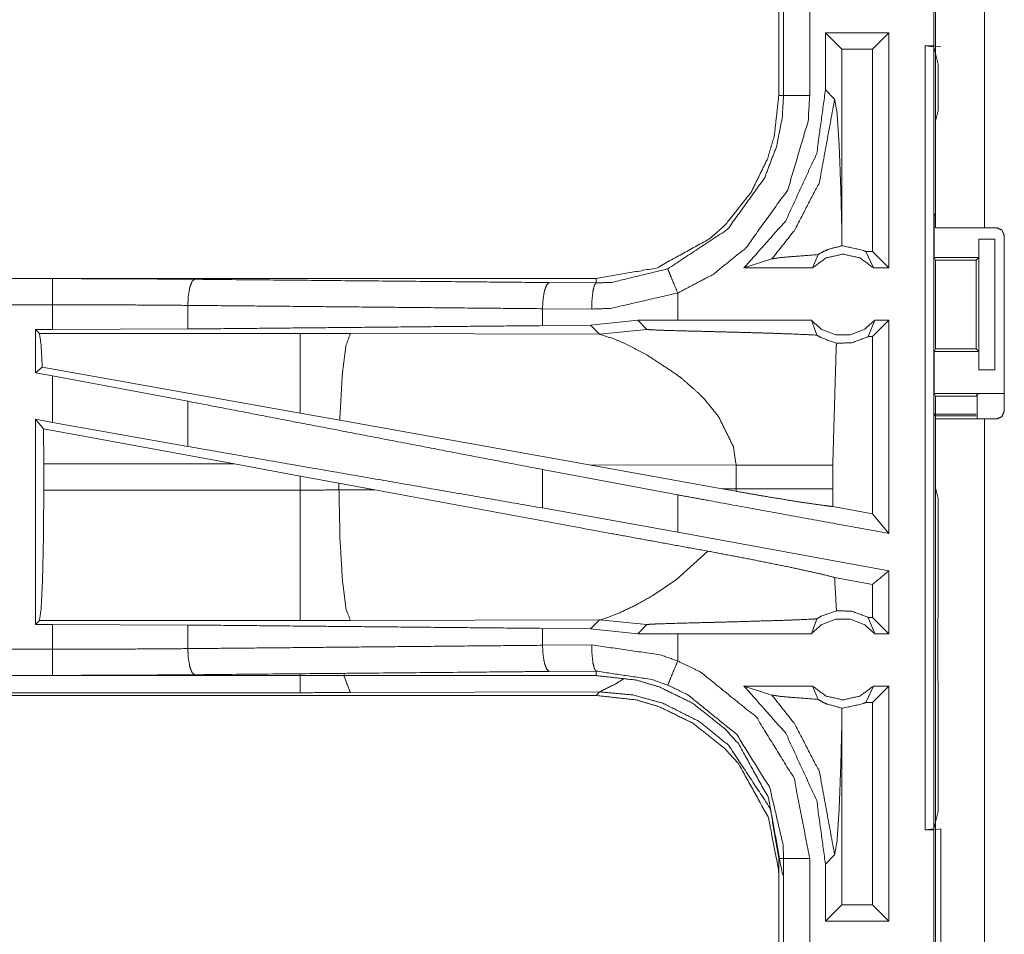
# Model space of a CAD drawing. Units: inches. Extents: x 38 to 99, y 18 to 152.
# Drawn here: x 89 to 91, y 51 to 53 of the extents above; entities that cross this region are included whole.
import ezdxf

# ---------------------------------------------------------------- set-up
doc = ezdxf.new("R2010")
doc.units = ezdxf.units.IN
doc.header["$MEASUREMENT"] = 0
doc.layers.add('customer front', color=7, linetype='Continuous', true_color=0xffffff)

msp = doc.modelspace()

# ---------------------------------------------------------------- linework, layer by layer
at = {"layer": 'customer front', "color": 2, "linetype": 'Continuous', "lineweight": 18}
for p, q in [((91.0518, 52.1925), (91.0518, 53.5765)), ((91.1453, 53.5765), (91.1453, 52.1925)), ((91.0484, 52.5405), (91.0484, 52.7905)), ((90.7518, 52.7357), (90.7518, 52.4453)), ((90.761, 52.4453), (90.761, 52.7357)), ((90.811, 52.7357), (90.811, 52.4453)), ((90.9627, 52.5655), (90.8411, 52.5655)), ((90.8411, 52.5655), (90.8411, 52.456)), ((90.8411, 52.5655), (90.8725, 52.5341)), ((90.9627, 52.5655), (90.9312, 52.5341)), ((90.9627, 52.5655), (90.9627, 52.1155)), ((90.9312, 52.5341), (90.8725, 52.5341)), ((90.8725, 52.1844), (90.8725, 52.5341)), ((90.9312, 52.1469), (90.9312, 52.5341)), ((91.0321, 52.5405), (91.0487, 52.5384)), ((91.0321, 52.5405), (91.0484, 52.5405)), ((91.0618, 52.5388), (91.0484, 52.5405)), ((91.0487, 52.5384), (91.0487, 51.0426)), ((91.0569, 52.5056), (91.0487, 52.5384)), ((91.0569, 52.4167), (91.0569, 52.5056)), ((90.8587, 52.4384), (90.8411, 52.456)), ((91.0569, 52.4167), (91.0518, 52.3964)), ((91.0518, 52.2207), (91.0518, 52.3964)), ((91.0518, 52.2207), (91.0492, 52.2155)), ((91.0492, 52.1355), (91.0492, 52.2155)), ((91.1453, 52.1925), (91.1683, 52.1925)), ((90.8722, 52.1576), (90.8725, 52.1844)), ((91.1344, 52.1355), (91.1344, 52.1705)), ((91.1344, 52.1705), (91.1348, 52.1705)), ((91.1348, 51.9205), (91.1348, 52.1705)), ((91.1348, 52.1705), (91.1653, 52.1705)), ((91.1653, 52.1705), (91.1653, 51.9205)), ((91.1833, 51.8415), (91.1833, 52.1775)), ((90.6852, 52.1155), (90.7387, 52.1329)), ((90.8163, 52.1155), (90.827, 52.1411)), ((90.9181, 52.1469), (90.9331, 52.1155)), ((90.9312, 52.1469), (90.9181, 52.1469)), ((90.9627, 52.1155), (90.9312, 52.1469)), ((91.0492, 52.1355), (91.0518, 52.1305)), ((91.0492, 52.1355), (91.1344, 52.1355)), ((91.0518, 52.1305), (91.0518, 51.9605)), ((91.0518, 52.1305), (91.1293, 52.1305)), ((91.1293, 52.1305), (91.1344, 52.1355)), ((91.1293, 51.9605), (91.1293, 52.1305)), ((90.8163, 52.1155), (90.6852, 52.1155)), ((90.9627, 52.1155), (90.9331, 52.1155)), ((90.4021, 52.0955), (84.8706, 52.0955)), ((84.8706, 52.0951), (89.3622, 52.0951)), ((90.4021, 52.0955), (90.4021, 52.0868)), ((90.3126, 52.0875), (90.4021, 52.0868)), ((90.5585, 52.0155), (90.5585, 52.0675)), ((89.621, 52.0439), (89.621, 51.9987)), ((90.3938, 52.0368), (90.2997, 52.0375)), ((90.2997, 52.0375), (90.2997, 52.0051)), ((89.621, 51.9987), (89.3622, 51.9975)), ((90.3918, 52.0058), (90.2997, 52.0051)), ((90.4822, 52.0154), (90.3918, 52.0058)), ((90.3918, 52.0058), (90.409, 51.9886)), ((90.5585, 52.0155), (90.4822, 52.0154)), ((90.4822, 52.0154), (90.4996, 51.998)), ((90.8141, 52.0155), (90.8246, 51.987)), ((90.9229, 51.9841), (90.9353, 52.0155)), ((90.9627, 52.0155), (90.9312, 51.9841)), ((90.9627, 52.0155), (90.9353, 52.0155)), ((89.3298, 51.9975), (89.3622, 51.9975)), ((89.3298, 51.9975), (89.3298, 51.9149)), ((89.337, 51.9902), (89.3298, 51.9975)), ((89.8362, 51.9902), (89.337, 51.9902)), ((89.9321, 51.9901), (89.8362, 51.9902)), ((90.409, 51.9886), (89.9321, 51.9901)), ((90.409, 51.9886), (90.4996, 51.998)), ((90.9312, 51.9841), (90.9229, 51.9841)), ((90.9312, 51.6451), (90.9312, 51.9841)), ((91.0492, 51.9555), (91.0518, 51.9605)), ((91.0492, 51.8755), (91.0492, 51.9555)), ((91.0492, 51.9555), (91.1344, 51.9555)), ((91.0518, 51.9605), (91.1293, 51.9605)), ((91.1344, 51.9555), (91.1293, 51.9605)), ((91.1344, 51.9205), (91.1344, 51.9555)), ((89.3426, 51.9256), (89.3298, 51.9149)), ((89.8362, 51.8375), (89.3426, 51.9256)), ((89.3298, 51.9149), (89.3622, 51.9089)), ((89.3622, 51.82), (89.3622, 51.9089)), ((89.621, 51.8604), (89.3622, 51.9089)), ((91.1348, 51.9205), (91.1344, 51.9205)), ((91.1653, 51.9205), (91.1348, 51.9205)), ((91.0518, 51.8703), (91.0492, 51.8755)), ((91.0492, 51.8755), (91.1815, 51.8755)), ((91.0518, 51.6946), (91.0518, 51.8703)), ((91.0518, 51.8703), (91.1293, 51.8703)), ((91.1293, 51.8703), (91.1315, 51.8746)), ((91.1315, 51.8265), (91.1315, 51.8746)), ((89.621, 51.8604), (89.621, 51.7739)), ((90.6096, 51.8643), (90.636, 51.8321)), ((89.9118, 51.824), (89.8362, 51.8375)), ((91.0518, 51.8323), (91.0483, 51.8357)), ((91.1293, 51.8357), (91.0483, 51.8357)), ((91.1293, 51.8323), (91.0518, 51.8323)), ((89.3298, 51.8259), (89.3298, 51.4335)), ((89.3451, 51.8075), (89.3298, 51.8259)), ((89.3298, 51.8259), (89.3622, 51.82)), ((89.621, 51.7739), (89.3622, 51.82)), ((90.3887, 51.7388), (89.9118, 51.824)), ((91.0518, 50.4425), (91.0518, 51.8265)), ((91.1453, 51.8265), (91.1683, 51.8265)), ((89.3451, 51.8075), (89.3455, 51.7404)), ((89.7102, 51.7404), (89.3451, 51.8075)), ((89.3455, 51.6906), (89.3455, 51.7404)), ((89.3455, 51.7404), (89.7102, 51.7404)), ((89.7102, 51.7404), (89.8362, 51.7174)), ((90.3887, 51.7388), (90.6703, 51.7379)), ((90.3887, 51.7388), (90.6435, 51.693)), ((90.6703, 51.7379), (90.6703, 51.6931)), ((90.8551, 51.6931), (90.8551, 51.7379)), ((89.8362, 51.7174), (89.9103, 51.7037)), ((89.8362, 51.7174), (89.8362, 51.6906)), ((90.5585, 51.6813), (90.2997, 51.7298)), ((90.2997, 51.7298), (90.2997, 51.6562)), ((89.9103, 51.6907), (89.9103, 51.7037)), ((89.9103, 51.7037), (89.9788, 51.691)), ((89.8362, 51.6906), (89.3455, 51.6906)), ((89.9788, 51.691), (89.9103, 51.6907)), ((90.5585, 51.6101), (90.5585, 51.6813)), ((90.6703, 51.6931), (90.6435, 51.693)), ((90.6701, 51.6882), (90.6435, 51.693)), ((90.6703, 51.6931), (90.6701, 51.6882)), ((90.8552, 51.659), (90.8551, 51.6931)), ((91.0518, 51.6946), (91.0569, 51.6743)), ((91.0569, 51.4857), (91.0569, 51.6743)), ((90.5585, 51.6101), (90.2997, 51.6562)), ((90.9312, 51.6451), (90.8552, 51.659)), ((90.9627, 51.6074), (90.9312, 51.6451)), ((90.9627, 51.5362), (90.5585, 51.6101)), ((90.6158, 51.5736), (90.5564, 51.5195)), ((90.9627, 51.5362), (90.9627, 51.4155)), ((90.5564, 51.5195), (90.5105, 51.4885)), ((90.9312, 51.51), (90.8586, 51.5233)), ((90.9312, 51.4469), (90.9312, 51.51)), ((91.0566, 51.4786), (91.0569, 51.4857)), ((91.0566, 51.4486), (91.0566, 51.4786)), ((90.4389, 51.4521), (90.4239, 51.4464)), ((90.4475, 51.4557), (90.4389, 51.4521)), ((89.3298, 51.4335), (89.337, 51.4408)), ((89.3622, 51.4335), (89.3298, 51.4335)), ((89.337, 51.4408), (89.8362, 51.4408)), ((89.3622, 51.3859), (89.3622, 51.4335)), ((89.3622, 51.4335), (89.621, 51.4323)), ((89.9321, 51.4409), (90.409, 51.4424)), ((90.409, 51.4424), (90.3918, 51.4252)), ((90.4128, 51.4431), (90.409, 51.4424)), ((90.409, 51.4424), (90.4996, 51.433)), ((90.4239, 51.4464), (90.4128, 51.4431)), ((90.8141, 51.4155), (90.8246, 51.444)), ((90.9229, 51.4469), (90.9353, 51.4155)), ((90.9312, 51.4469), (90.9229, 51.4469)), ((90.9627, 51.4155), (90.9312, 51.4469)), ((91.056, 51.4428), (91.0566, 51.4486)), ((91.056, 51.3283), (91.056, 51.4428)), ((89.621, 51.4323), (89.621, 51.3871)), ((90.2997, 51.4259), (90.2997, 51.3935)), ((90.2997, 51.4259), (90.3918, 51.4252)), ((90.3918, 51.4252), (90.4822, 51.4156)), ((90.4822, 51.4156), (90.4996, 51.433)), ((90.5585, 51.4155), (90.4822, 51.4156)), ((90.5585, 51.3635), (90.5585, 51.4155)), ((90.9627, 51.4155), (90.9353, 51.4155)), ((90.2997, 51.3935), (90.3938, 51.3942)), ((90.4021, 51.3442), (90.3126, 51.3435)), ((90.4021, 51.3355), (90.4021, 51.3442)), ((84.6267, 51.3359), (89.3622, 51.3359)), ((90.4021, 51.3355), (84.6267, 51.3355)), ((91.0566, 51.3224), (91.056, 51.3283)), ((91.0566, 51.2924), (91.0566, 51.3224)), ((89.8362, 51.3028), (84.632, 51.3028)), ((90.409, 51.3044), (89.9321, 51.303)), ((90.4021, 51.2975), (90.409, 51.3044)), ((90.6852, 51.3155), (90.7387, 51.2981)), ((90.8163, 51.3155), (90.6852, 51.3155)), ((90.8163, 51.3155), (90.827, 51.2899)), ((90.9181, 51.2841), (90.9331, 51.3155)), ((90.9627, 51.3155), (90.9312, 51.2841)), ((90.9627, 51.3155), (90.9331, 51.3155)), ((90.9627, 51.3155), (90.9627, 50.8655)), ((84.6267, 51.2975), (90.4021, 51.2975)), ((90.9312, 51.2841), (90.9181, 51.2841)), ((90.9312, 50.8969), (90.9312, 51.2841)), ((91.0566, 51.2924), (91.0569, 51.2853)), ((91.0569, 51.0754), (91.0569, 51.2853)), ((90.8725, 51.2466), (90.8722, 51.2734)), ((90.8725, 50.8969), (90.8725, 51.2466)), ((91.0487, 51.0426), (91.0569, 51.0754)), ((91.0487, 51.0426), (91.0321, 51.0405)), ((91.0321, 51.0405), (91.0484, 51.0405)), ((91.0484, 51.0405), (91.0618, 51.0422)), ((91.0618, 51.0422), (91.0618, 50.7888)), ((90.7518, 50.9857), (90.7518, 50.6953)), ((90.761, 50.6953), (90.761, 50.9857)), ((90.8411, 50.975), (90.8587, 50.9926)), ((90.8411, 50.975), (90.8411, 50.8655)), ((90.8411, 50.8655), (90.8725, 50.8969)), ((90.9312, 50.8969), (90.8725, 50.8969)), ((90.9627, 50.8655), (90.9312, 50.8969)), ((90.9627, 50.8655), (90.8411, 50.8655))]:
    msp.add_line(p, q, dxfattribs=at)
for points, knots in [([(91.0321, 51.0405), (91.0321, 51.378), (91.0321, 52.128), (91.0321, 52.5405)], [0, 0, 0.225, 0.725, 1, 1]), ([(90.8411, 52.456), (90.8244, 52.3345), (90.765, 52.2056), (90.6852, 52.1155)], [0, 0, 0.318756, 0.687344, 1, 1]), ([(90.7518, 52.4453), (90.7433, 52.3684), (90.7302, 52.3242), (90.6987, 52.2599), (90.6494, 52.1979), (90.6207, 52.1722), (90.5179, 52.1152), (90.4021, 52.0955)], [0, 0, 0.141126, 0.22535, 0.356096, 0.500591, 0.571056, 0.785526, 1, 1]), ([(90.5394, 52.1137), (90.6538, 52.1894), (90.7243, 52.2871), (90.7474, 52.3474), (90.7584, 52.4026), (90.761, 52.4453)], [0, 0, 0.325593, 0.611537, 0.764975, 0.89849, 1, 1]), ([(90.811, 52.4453), (90.808, 52.3967), (90.7691, 52.2651), (90.6888, 52.1537), (90.626, 52.1031), (90.5585, 52.0675)], [0, 0, 0.101445, 0.38724, 0.673046, 0.840978, 1, 1]), ([(90.7387, 52.1329), (90.7824, 52.1882), (90.8296, 52.2796), (90.8587, 52.4384)], [0, 0, 0.2106, 0.517916, 1, 1]), ([(90.7518, 52.4453), (90.7551, 52.4453), (90.7596, 52.4453), (90.761, 52.4453)], [0, 0, 0.352564, 0.852564, 1, 1]), ([(90.761, 52.4453), (90.7653, 52.4453), (90.7762, 52.4453), (90.7842, 52.4453), (90.8016, 52.4453), (90.811, 52.4453)], [0, 0, 0.085863, 0.304886, 0.465016, 0.812508, 1, 1]), ([(90.8725, 52.1844), (90.8706, 52.2644), (90.8673, 52.3511), (90.8633, 52.4126), (90.8587, 52.4384)], [0, 0, 0.314395, 0.655007, 0.897368, 1, 1]), ([(91.1453, 52.1925), (91.0792, 52.1925), (91.0518, 52.1925)], [0, 0, 0.707123, 1, 1]), ([(91.1833, 52.1775), (91.1811, 52.1828), (91.1789, 52.1881), (91.1683, 52.1925)], [0, 0, 0.249932, 0.499973, 1, 1]), ([(90.8722, 52.1576), (90.8493, 52.152), (90.8382, 52.1474), (90.827, 52.1411)], [0, 0, 0.487424, 0.735468, 1, 1]), ([(90.8722, 52.1576), (90.8747, 52.1576), (90.9136, 52.1491), (90.9158, 52.148), (90.9181, 52.1469)], [0, 0, 0.051968, 0.895608, 0.947819, 1, 1]), ([(90.7387, 52.1329), (90.7568, 52.1355), (90.783, 52.1377), (90.827, 52.1411)], [0, 0, 0.205959, 0.502671, 1, 1]), ([(90.9331, 52.1155), (90.9071, 52.1348), (90.8747, 52.1419), (90.8423, 52.1348), (90.8163, 52.1155)], [0, 0, 0.247033, 0.499976, 0.752967, 1, 1]), ([(90.4021, 52.0868), (90.4321, 52.0879), (90.5394, 52.1137)], [0, 0, 0.21391, 1, 1]), ([(90.5394, 52.1137), (90.541, 52.1097), (90.5431, 52.1046), (90.5452, 52.0996), (90.5513, 52.0848), (90.5585, 52.0675)], [0, 0, 0.08593, 0.195452, 0.304924, 0.625152, 1, 1]), ([(89.3622, 52.0451), (89.3622, 52.0545), (89.3622, 52.0719), (89.3622, 52.0853), (89.3622, 52.0908), (89.3622, 52.0951)], [0, 0, 0.187415, 0.534949, 0.804573, 0.914077, 1, 1]), ([(89.3622, 52.0951), (89.4992, 52.0948), (89.6339, 52.0938)], [0, 0, 0.504307, 1, 1]), ([(89.6339, 52.0938), (89.6315, 52.0917), (89.6291, 52.0896), (89.627, 52.0841), (89.6249, 52.0786), (89.6221, 52.0626), (89.621, 52.0439)], [0, 0, 0.060732, 0.121556, 0.231512, 0.341483, 0.647072, 1, 1]), ([(89.6339, 52.0938), (90.1459, 52.0891), (90.3126, 52.0875)], [0, 0, 0.754302, 1, 1]), ([(90.3126, 52.0875), (90.3078, 52.0832), (90.3057, 52.0777), (90.3036, 52.0723), (90.3008, 52.0563), (90.2997, 52.0375)], [0, 0, 0.121601, 0.231566, 0.341517, 0.64703, 1, 1]), ([(90.3938, 52.0368), (90.3945, 52.0556), (90.3963, 52.0716), (90.3977, 52.0771), (90.399, 52.0825), (90.4021, 52.0868)], [0, 0, 0.364795, 0.678222, 0.787702, 0.897213, 1, 1]), ([(90.5585, 52.0675), (90.4298, 52.0381), (90.3938, 52.0368)], [0, 0, 0.785647, 1, 1]), ([(84.8706, 52.0451), (86.2112, 52.0451), (88.457, 52.0451), (89.3622, 52.0451)], [0, 0, 0.298476, 0.798475, 1, 1]), ([(89.3622, 51.9975), (89.3622, 52.0032), (89.3622, 52.027), (89.3622, 52.0451)], [0, 0, 0.118955, 0.618921, 1, 1]), ([(89.621, 52.0439), (89.4927, 52.0448), (89.3622, 52.0451)], [0, 0, 0.495692, 1, 1]), ([(90.2997, 52.0375), (89.9592, 52.0407), (89.621, 52.0439)], [0, 0, 0.501684, 1, 1]), ([(90.2997, 52.0051), (89.9592, 52.0019), (89.621, 51.9987)], [0, 0, 0.501684, 1, 1]), ([(90.8141, 52.0155), (90.718, 52.0155), (90.5902, 52.0155), (90.5585, 52.0155)], [0, 0, 0.376035, 0.876022, 1, 1]), ([(90.8141, 52.0155), (90.8345, 51.9976), (90.8607, 51.9877), (90.8747, 51.9877), (90.8887, 51.9877), (90.9149, 51.9976), (90.9353, 52.0155)], [0, 0, 0.19643, 0.398826, 0.500004, 0.601182, 0.803535, 1, 1]), ([(90.9627, 52.0155), (90.9627, 51.7155), (90.9627, 51.6074)], [0, 0, 0.735094, 1, 1]), ([(89.337, 51.9902), (89.3403, 51.9691), (89.3426, 51.9256)], [0, 0, 0.329711, 1, 1]), ([(89.8362, 51.9902), (89.8362, 51.9671), (89.8362, 51.908), (89.8362, 51.8375)], [0, 0, 0.151715, 0.538334, 1, 1]), ([(89.9321, 51.9901), (89.9236, 51.9669), (89.9169, 51.9139), (89.9167, 51.9109), (89.9164, 51.9079), (89.9118, 51.824)], [0, 0, 0.146706, 0.464384, 0.482393, 0.5004, 1, 1]), ([(90.409, 51.9886), (90.4382, 51.9792), (90.4585, 51.9703), (90.4992, 51.9492)], [0, 0, 0.310892, 0.535541, 1, 1]), ([(90.4996, 51.998), (90.501, 51.9977), (90.508, 51.9971), (90.5331, 51.9961), (90.5712, 51.995), (90.5975, 51.9944), (90.6325, 51.9935), (90.6656, 51.9926), (90.7308, 51.9908), (90.7646, 51.9896), (90.7745, 51.9893), (90.8246, 51.987)], [0, 0, 0.004394, 0.025978, 0.103142, 0.220385, 0.301199, 0.409021, 0.510698, 0.711304, 0.815188, 0.845834, 1, 1]), ([(90.8246, 51.987), (90.8321, 51.9824), (90.8622, 51.9715)], [0, 0, 0.215014, 1, 1]), ([(90.9229, 51.9841), (90.8915, 51.9722), (90.8622, 51.9715)], [0, 0, 0.533436, 1, 1]), ([(90.8551, 51.7379), (90.8616, 51.9612), (90.8622, 51.9715)], [0, 0, 0.955567, 1, 1]), ([(90.4992, 51.9492), (90.5557, 51.9121), (90.5677, 51.9028)], [0, 0, 0.817359, 1, 1]), ([(90.5677, 51.9028), (90.5998, 51.8744), (90.6096, 51.8643)], [0, 0, 0.752327, 1, 1]), ([(91.1315, 51.8746), (91.1355, 51.875), (91.1463, 51.8752), (91.1625, 51.8754), (91.1815, 51.8755)], [0, 0, 0.078896, 0.296205, 0.619542, 1, 1]), ([(90.2997, 51.7298), (89.9592, 51.7953), (89.621, 51.8604)], [0, 0, 0.501683, 1, 1]), ([(90.636, 51.8321), (90.6649, 51.7739), (90.6703, 51.7379)], [0, 0, 0.641354, 1, 1]), ([(91.1683, 51.8265), (91.1789, 51.8309), (91.1833, 51.8415)], [0, 0, 0.499907, 1, 1]), ([(91.0518, 51.8265), (91.0655, 51.8265), (91.1123, 51.8265), (91.1453, 51.8265)], [0, 0, 0.146438, 0.646473, 1, 1]), ([(91.1453, 51.8265), (91.1453, 51.2382), (91.1453, 50.5462), (91.1453, 50.4425)], [0, 0, 0.425047, 0.925048, 1, 1]), ([(90.2997, 51.6562), (89.9592, 51.7153), (89.621, 51.7739)], [0, 0, 0.501684, 1, 1]), ([(90.6703, 51.7379), (90.7426, 51.7379), (90.7907, 51.7379), (90.8131, 51.7379), (90.8375, 51.7379), (90.8551, 51.7379)], [0, 0, 0.391062, 0.651301, 0.772828, 0.904567, 1, 1]), ([(89.3455, 51.6906), (89.3448, 51.597), (89.343, 51.5169), (89.3403, 51.4622), (89.337, 51.4408)], [0, 0, 0.374345, 0.694247, 0.913239, 1, 1]), ([(89.9103, 51.6907), (89.8733, 51.6906), (89.8362, 51.6906)], [0, 0, 0.499518, 1, 1]), ([(89.8362, 51.6906), (89.8362, 51.597), (89.8362, 51.5169), (89.8362, 51.4622), (89.8362, 51.4408)], [0, 0, 0.374839, 0.695087, 0.914101, 1, 1]), ([(89.9103, 51.6907), (89.9122, 51.5971), (89.9169, 51.5171), (89.9239, 51.4624), (89.9321, 51.4409)], [0, 0, 0.371805, 0.689952, 0.908891, 1, 1]), ([(90.6158, 51.5736), (90.421, 51.6092), (89.9788, 51.691)], [0, 0, 0.305784, 1, 1]), ([(90.9627, 51.6074), (90.6219, 51.6697), (90.5585, 51.6813)], [0, 0, 0.843222, 1, 1]), ([(90.6701, 51.6882), (90.7233, 51.6789), (90.7889, 51.6681), (90.8392, 51.6609), (90.8552, 51.659)], [0, 0, 0.288266, 0.642552, 0.914145, 1, 1]), ([(90.6703, 51.6931), (90.7252, 51.6931), (90.7426, 51.6931), (90.7785, 51.6931), (90.8131, 51.6931), (90.8238, 51.6931), (90.8551, 51.6931)], [0, 0, 0.297214, 0.391062, 0.585379, 0.772828, 0.830616, 1, 1]), ([(90.6158, 51.5736), (90.6974, 51.5582), (90.775, 51.5425), (90.8329, 51.5298), (90.8586, 51.5233)], [0, 0, 0.334756, 0.653903, 0.892917, 1, 1]), ([(90.9627, 51.5362), (90.9587, 51.5329), (90.9312, 51.51)], [0, 0, 0.127254, 1, 1]), ([(90.8622, 51.4595), (90.8616, 51.4698), (90.8586, 51.5233)], [0, 0, 0.162416, 1, 1]), ([(90.5105, 51.4885), (90.4775, 51.47), (90.4475, 51.4557)], [0, 0, 0.531779, 1, 1]), ([(90.8622, 51.4595), (90.8328, 51.449), (90.8246, 51.444)], [0, 0, 0.764265, 1, 1]), ([(90.8622, 51.4595), (90.8915, 51.4588), (90.9229, 51.4469)], [0, 0, 0.466564, 1, 1]), ([(89.8362, 51.4408), (89.8842, 51.4408), (89.9321, 51.4409)], [0, 0, 0.500475, 1, 1]), ([(90.4996, 51.433), (90.501, 51.4333), (90.508, 51.4339), (90.5193, 51.4344), (90.5645, 51.4358), (90.5678, 51.4359), (90.5712, 51.436), (90.6149, 51.4371), (90.6325, 51.4375), (90.68, 51.4388), (90.7745, 51.4417), (90.8103, 51.4433), (90.8246, 51.444)], [0, 0, 0.004394, 0.025978, 0.060883, 0.199742, 0.210074, 0.220386, 0.3547, 0.409021, 0.555211, 0.845833, 0.956065, 1, 1]), ([(90.9353, 51.4155), (90.9149, 51.4334), (90.8887, 51.4433), (90.8817, 51.4433), (90.8677, 51.4433), (90.8607, 51.4433), (90.8345, 51.4334), (90.8141, 51.4155)], [0, 0, 0.196474, 0.398821, 0.449408, 0.550583, 0.60117, 0.803561, 1, 1]), ([(89.621, 51.4323), (89.9592, 51.4291), (90.2997, 51.4259)], [0, 0, 0.498316, 1, 1]), ([(90.8141, 51.4155), (90.718, 51.4155), (90.5902, 51.4155), (90.5585, 51.4155)], [0, 0, 0.376035, 0.876022, 1, 1]), ([(89.3622, 51.3859), (88.457, 51.3859), (86.0893, 51.3859), (84.6267, 51.3859)], [0, 0, 0.191146, 0.691145, 1, 1]), ([(89.3622, 51.3859), (89.4927, 51.3862), (89.621, 51.3871)], [0, 0, 0.504308, 1, 1]), ([(89.3622, 51.3359), (89.3622, 51.3402), (89.3622, 51.3511), (89.3622, 51.3591), (89.3622, 51.3765), (89.3622, 51.3859)], [0, 0, 0.085863, 0.304886, 0.465016, 0.812573, 1, 1]), ([(89.621, 51.3871), (89.9592, 51.3903), (90.2997, 51.3935)], [0, 0, 0.498316, 1, 1]), ([(89.6339, 51.3372), (89.6315, 51.3393), (89.6291, 51.3414), (89.6249, 51.3524), (89.6221, 51.3684), (89.621, 51.3871)], [0, 0, 0.060732, 0.121556, 0.341483, 0.647072, 1, 1]), ([(90.2997, 51.3935), (90.3008, 51.3747), (90.3036, 51.3587), (90.3057, 51.3533), (90.3078, 51.3478), (90.3126, 51.3435)], [0, 0, 0.352888, 0.658504, 0.768448, 0.878407, 1, 1]), ([(90.4021, 51.3442), (90.399, 51.3485), (90.3977, 51.3539), (90.3963, 51.3594), (90.3945, 51.3754), (90.3938, 51.3942)], [0, 0, 0.102781, 0.212285, 0.321758, 0.635228, 1, 1]), ([(90.3938, 51.3942), (90.5243, 51.3754), (90.5585, 51.3635)], [0, 0, 0.784583, 1, 1]), ([(90.5394, 51.3174), (90.541, 51.3213), (90.5431, 51.3264), (90.5452, 51.3314), (90.5513, 51.3462), (90.5585, 51.3635)], [0, 0, 0.08593, 0.195452, 0.304924, 0.625212, 1, 1]), ([(90.5585, 51.3635), (90.6022, 51.3423), (90.7089, 51.256), (90.7811, 51.1392), (90.811, 50.9857)], [0, 0, 0.101235, 0.3875, 0.673985, 1, 1]), ([(90.3126, 51.3435), (90.1986, 51.3424), (89.6339, 51.3372)], [0, 0, 0.168006, 1, 1]), ([(89.8362, 51.3028), (89.8362, 51.3329), (89.8362, 51.3391)], [0, 0, 0.829141, 1, 1]), ([(89.9321, 51.303), (89.9206, 51.333), (89.9198, 51.3398), (89.9198, 51.3398)], [0, 0, 0.82328, 0.999917, 1, 1]), ([(90.5394, 51.3174), (90.5109, 51.3277), (90.4021, 51.3442)], [0, 0, 0.216209, 1, 1]), ([(89.6339, 51.3372), (89.4992, 51.3362), (89.3622, 51.3359)], [0, 0, 0.495693, 1, 1]), ([(90.4021, 51.3355), (90.4789, 51.327), (90.5232, 51.3139), (90.5875, 51.2824), (90.6494, 51.2331), (90.6752, 51.2043), (90.7321, 51.1015), (90.7518, 50.9857)], [0, 0, 0.141137, 0.225362, 0.356099, 0.500593, 0.571058, 0.785532, 1, 1]), ([(90.409, 51.3044), (90.4391, 51.3194), (90.455, 51.3296)], [0, 0, 0.640884, 1, 1]), ([(89.9321, 51.303), (89.8842, 51.3029), (89.8362, 51.3028)], [0, 0, 0.499525, 1, 1]), ([(90.7588, 50.9546), (90.737, 51.0756), (90.7356, 51.0795), (90.7341, 51.0833), (90.6562, 51.2018), (90.6003, 51.2473), (90.53, 51.2827), (90.4726, 51.2985), (90.409, 51.3044)], [0, 0, 0.224643, 0.232166, 0.239699, 0.498924, 0.630589, 0.774481, 0.883248, 1, 1]), ([(90.761, 50.9857), (90.7601, 51.0115), (90.7348, 51.1204), (90.6714, 51.223), (90.5777, 51.2988), (90.5394, 51.3174)], [0, 0, 0.061284, 0.326666, 0.612882, 0.898861, 1, 1]), ([(90.6852, 51.3155), (90.765, 51.2254), (90.8244, 51.0966), (90.8411, 50.975)], [0, 0, 0.31266, 0.681238, 1, 1]), ([(90.8163, 51.3155), (90.8423, 51.2962), (90.8747, 51.2891), (90.9071, 51.2962), (90.9331, 51.3155)], [0, 0, 0.247054, 0.500024, 0.752946, 1, 1]), ([(90.7518, 50.9477), (90.7515, 50.9622), (90.7321, 51.0635), (90.6752, 51.1663), (90.6494, 51.1951), (90.5875, 51.2444), (90.5232, 51.2759), (90.4789, 51.289), (90.4021, 51.2975)], [0, 0, 0.026444, 0.214726, 0.429128, 0.49957, 0.64402, 0.774714, 0.858911, 1, 1]), ([(90.7387, 51.2981), (90.7824, 51.2428), (90.8296, 51.1514), (90.8587, 50.9926)], [0, 0, 0.210594, 0.517913, 1, 1]), ([(90.7387, 51.2981), (90.7568, 51.2955), (90.783, 51.2933), (90.827, 51.2899)], [0, 0, 0.205954, 0.50267, 1, 1]), ([(90.827, 51.2899), (90.8376, 51.2839), (90.8439, 51.281), (90.8722, 51.2734)], [0, 0, 0.2508, 0.395025, 1, 1]), ([(90.9181, 51.2841), (90.9136, 51.2819), (90.8747, 51.2734), (90.8735, 51.2734), (90.8722, 51.2734)], [0, 0, 0.104421, 0.948034, 0.974086, 1, 1]), ([(90.8587, 50.9926), (90.8633, 51.0184), (90.8673, 51.0799), (90.8706, 51.1666), (90.8725, 51.2466)], [0, 0, 0.10262, 0.344981, 0.685605, 1, 1]), ([(91.0484, 50.7905), (91.0484, 50.8405), (91.0484, 51.0405)], [0, 0, 0.2, 1, 1]), ([(90.7518, 50.9857), (90.7551, 50.9857), (90.7596, 50.9857), (90.761, 50.9857)], [0, 0, 0.352564, 0.852564, 1, 1]), ([(90.811, 50.9857), (90.8016, 50.9857), (90.7842, 50.9857), (90.7707, 50.9857), (90.7653, 50.9857), (90.761, 50.9857)], [0, 0, 0.187492, 0.534984, 0.804691, 0.914137, 1, 1]), ([(90.811, 50.9857), (90.811, 50.9131), (90.811, 50.7679), (90.811, 50.6953)], [0, 0, 0.250003, 0.749997, 1, 1])]:
    msp.add_open_spline(points, degree=1, knots=knots, dxfattribs=at)

doc.saveas('drawing.dxf')
